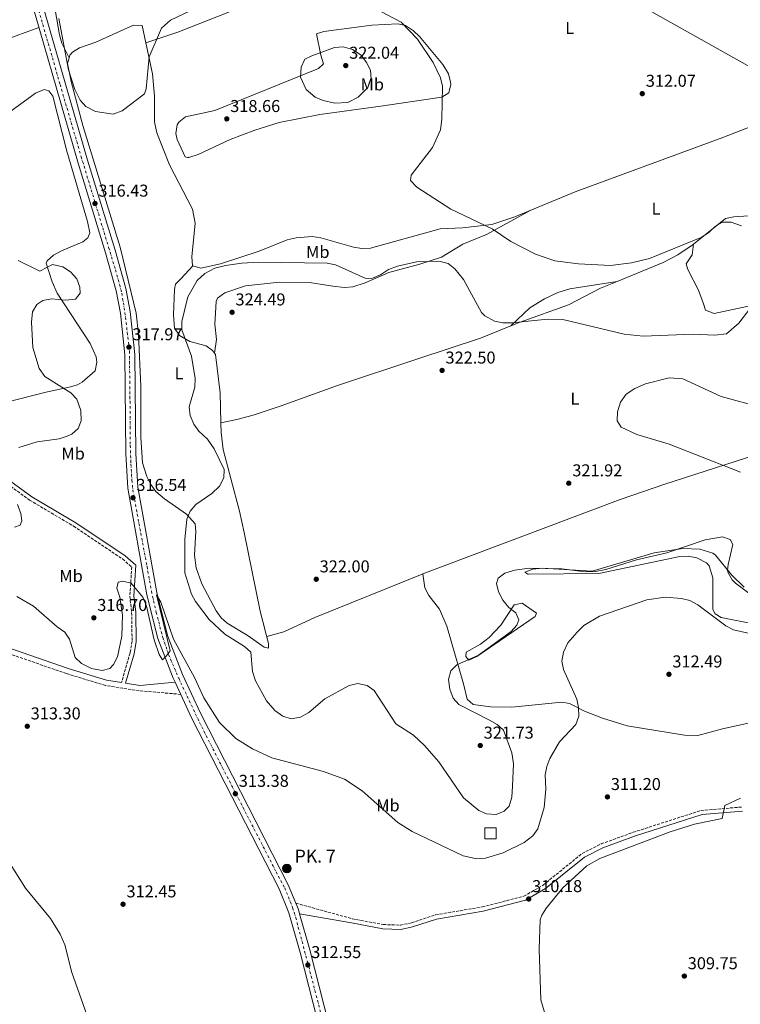
# Model space of a CAD drawing. Units: metres. Extents: x 605145 to 608627, y 4655194 to 4657558.
# Drawn here: x 607178 to 607598, y 4656612 to 4657186 of the extents above; entities that cross this region are included whole.
import ezdxf
from ezdxf.enums import TextEntityAlignment as Align

# ---------------------------------------------------------------- set-up
doc = ezdxf.new("R2010")
doc.units = ezdxf.units.M
doc.header["$MEASUREMENT"] = 0
for name, pattern in [('DGN Style 2', [1.7399219301090239, 1.043953158065414, -0.6959687720436097]), ('DGN Style 3', [2.435890702152634, 1.739921930109024, -0.6959687720436097]), ('DGN Style 4', [2.7856150101045474, 1.391937544087219, -0.6959687720436097, 0.001739921930109024, -0.6959687720436097])]:
    doc.linetypes.add(name, pattern=pattern)
for name, color, linetype, lineweight in [('Acequia sin especificar', 4, 'Continuous', 0), ('Camino', 7, 'DGN Style 3', 0), ('Carretera', 9, 'Continuous', 0), ('Caseta-cabaña', 1, 'Continuous', 0), ('Cota de punto acotado terreno', 7, 'Continuous', 0), ('Curva de nivel intermedia', 30, 'Continuous', 0), ('Eje de carretera', 7, 'DGN Style 4', 0), ('Etiqueta de uso rústico', 92, 'Continuous', 0), ('Gasoducto', 7, 'Continuous', 13), ('Hito kilométrico (PK) carretera', 7, 'Continuous', 0), ('Línea blanca (vial)', 7, 'Continuous', 13), ('Línea de cambio de uso (parcela vista)', 92, 'Continuous', 0), ('Margen derecho', 7, 'Continuous', 0), ('Punto acotado terreno (símbolo)', 7, 'Continuous', 0), ('Tela metálica o alambrada', 7, 'DGN Style 2', 0), ('Texto de Punto Kilométrico carretera', 7, 'Continuous', 0)]:
    doc.layers.add(name, color=color, linetype=linetype, lineweight=lineweight)
doc.styles.add('Style-Arial', font='arial.ttf')

# ---------------------------------------------------------------- blocks, each defined once
blk = doc.blocks.new('5PATER')
at = {"layer": 'Punto acotado terreno (símbolo)', "linetype": 'Continuous', "lineweight": 0}
h = blk.add_hatch(color=51, dxfattribs=at)
edge = h.paths.add_edge_path()
edge.add_ellipse((0, 0), major_axis=(-0.1095731443231308, -0.1110710700762829), ratio=0.9994222409660317, start_angle=0, end_angle=360)
blk = doc.blocks.new('5HITCA')
at = {"layer": 'Tela metálica o alambrada', "linetype": 'Continuous', "lineweight": 0}
h = blk.add_hatch(color=1, dxfattribs=at)
edge = h.paths.add_edge_path()
edge.add_arc((0, 0), 0.2558578010358639, 0, 360)
at = {"layer": 'Tela metálica o alambrada', "color": 7, "linetype": 'Continuous', "lineweight": 0}
blk.add_circle((0, 0), 0.2558578010358639, dxfattribs=at)

msp = doc.modelspace()

# ---------------------------------------------------------------- linework, layer by layer
at = {"layer": 'Acequia sin especificar', "color": 4, "linetype": 'Continuous', "lineweight": 0}
msp.add_polyline3d([(607072.3099999996, 4656843.560000001, 314.25), (607069.8399999999, 4656833.430000001, 313.8999999999942), (607071.8600000005, 4656828.41, 313.9400000000023), (607078.5499999998, 4656818.699999999, 313.9199999999983), (607094.8499999996, 4656800.41, 313.6699999999983), (607109.5800000001, 4656781.310000001, 313.4600000000065), (607123.7999999998, 4656761.850000001, 313.3800000000047), (607143.9400000004, 4656731.289999999, 313.4400000000023), (607163.0599999996, 4656706.76, 313.4100000000035), (607171.0099999999, 4656695.65, 313.3800000000047), (607180.9100000003, 4656679.82, 312.8999999999942), (607195.5499999998, 4656662.17, 313.25), (607201.1299999999, 4656653.039999999, 313.25), (607203.8600000005, 4656646.74, 313.0399999999936), (607207.9299999997, 4656630.65, 312.9199999999983), (607216.6699999999, 4656606.09, 313.070000000007), (607223.0800000001, 4656584, 312.8000000000029), (607235.4900000002, 4656552.41, 312.7700000000041), (607241.0300000003, 4656533.050000001, 312.1100000000006), (607250.4400000004, 4656508.220000001, 312.070000000007), (607258.8700000001, 4656481.140000001, 311.8000000000029), (607266.7199999997, 4656463.119999999, 311.6499999999942), (607291.79, 4656395.210000001, 311.3000000000029), (607351.29, 4656297.74, 310.6999999999971)], dxfattribs=at)
at = {"layer": 'Camino', "color": 7, "linetype": 'DGN Style 3', "lineweight": 0}
for points in [[(606994.9699999986, 4657036.859999999, 324.5500000000029), (607000.9499999977, 4657030.580000003, 325.3800000000046), (607013.760000002, 4657015.170000004, 325.1199999999955), (607052.3700000002, 4656976.510000002, 324.229999999996), (607059.7399999974, 4656970.56, 324.2400000000052), (607068.5599999975, 4656965.220000001, 324.2100000000065), (607091.98, 4656954.550000001, 324.2200000000012), (607115.9099999998, 4656942.649999999, 323.5800000000019), (607168.329999997, 4656917.109999999, 319.9199999999984), (607183.3299999973, 4656906.199999999, 318.5899999999966), (607208.9899999973, 4656890.989999999, 316.2200000000012), (607237.5399999993, 4656871.880000001, 315.8099999999977), (607242.8599999992, 4656867.2, 315.350000000006), (607241.7899999984, 4656850.260000002, 314.8099999999978), (607242.8099999977, 4656840.649999999, 314.6199999999954), (607243.1000000006, 4656823.890000002, 314.1699999999983), (607241.9200000003, 4656817.120000001, 314.1900000000023), (607236.9299999992, 4656799.81, 313.0700000000069)], [(607271.3900000012, 4656792.920000004, 314.4400000000024), (607247.2800000003, 4656794.980000001, 313.0700000000069), (607227.5199999991, 4656798.059999999, 313.2899999999937), (607204.7699999994, 4656805.06, 313.1699999999983), (607154.8899999991, 4656822.290000001, 313.4499999999971), (607140.7399999981, 4656825.980000001, 313.6100000000006), (607117.4899999978, 4656830.59, 313.6600000000035), (607103.1499999991, 4656834.960000002, 313.8899999999995), (607087.0500000013, 4656842.800000001, 314.1900000000023), (607065.1599999999, 4656855.309999999, 315.5299999999989), (607040.800000001, 4656871.090000002, 317.9499999999971), (607037.989999997, 4656873.239999999, 319.3399999999965)], [(607338.4800000001, 4656671.13, 312.8500000000059), (607371.4899999971, 4656661.989999998, 311.5399999999937), (607389.4400000002, 4656658.649999999, 311.0899999999965), (607399.4600000003, 4656658.34, 310.9499999999971), (607405.9600000003, 4656659.65, 310.8300000000017), (607419.9200000013, 4656664.29, 310.5700000000069), (607447.2300000007, 4656668.95, 310.6100000000007), (607471.4899999968, 4656675.16, 310.4900000000053), (607482.6799999984, 4656681.66, 310.429999999993), (607505.4100000003, 4656700.13, 310.1600000000035), (607516.499999999, 4656705.65, 310.050000000003), (607535.1900000017, 4656712.480000001, 309.9100000000036), (607574.7800000012, 4656725.210000004, 309.9600000000065), (607598.4499999996, 4656727.190000002, 309.4100000000035)]]:
    msp.add_polyline3d(points, dxfattribs=at)
at = {"layer": 'Carretera', "color": 9, "linetype": 'Continuous', "lineweight": 0}
for points in [[(607381.8099999996, 4656482.080000003, 311.2599999999948), (607341.0100000009, 4656642.370000001, 312.3999999999942), (607334.4999999999, 4656665.519999999, 312.8899999999995), (607328.7699999987, 4656679.399999999, 312.7100000000065), (607277.7100000005, 4656779.31, 314.2200000000012), (607271.3900000016, 4656792.920000002, 314.4400000000023), (607268.1000000016, 4656800.010000002, 314.5500000000029), (607267.050000001, 4656802.260000001, 314.5899999999965), (607258.079999999, 4656825.469999999, 315.179999999993), (607251.749999999, 4656851.000000001, 315.4499999999971), (607240.5799999975, 4656913.13, 316.5800000000018), (607239.4499999987, 4656933.100000001, 317.0099999999948), (607238.8999999989, 4656990.840000001, 317.7700000000041), (607236.23, 4657015.260000003, 317.0599999999977), (607233.8200000006, 4657028.260000002, 316.6000000000058), (607227.5399999997, 4657050.359999999, 315.8600000000006), (607211.5699999993, 4657102.77, 316.4900000000052), (607179.100000001, 4657215.289999999, 315.4700000000012)], [(607184.6599999999, 4657217.019999999, 315.4700000000012), (607217.1599999995, 4657104.430000001, 316.4900000000052), (607233.1299999999, 4657052.010000001, 315.8600000000006), (607239.5000000001, 4657029.59, 316.6000000000058), (607241.9999999991, 4657016.100000002, 317.0599999999977), (607244.7199999993, 4656991.180000001, 317.7700000000041), (607245.2800000003, 4656933.289999999, 317.0099999999948), (607246.38, 4656913.81, 316.5800000000018), (607257.4499999987, 4656852.219999999, 315.4499999999971), (607263.649999999, 4656827.23, 315.179999999993), (607272.420000002, 4656804.539999999, 314.5899999999965), (607282.9499999998, 4656781.86, 314.2200000000012), (607334.0599999995, 4656681.84, 312.7100000000065), (607338.4800000007, 4656671.13, 312.8500000000058), (607340.0100000018, 4656667.430000001, 312.8899999999995), (607340.7100000014, 4656664.949999999, 312.8399999999965), (607346.6299999979, 4656643.879999998, 312.3999999999942), (607387.449999999, 4656483.52, 311.2599999999948)]]:
    msp.add_polyline3d(points, dxfattribs=at)
at = {"layer": 'Caseta-cabaña', "color": 1, "linetype": 'Continuous', "lineweight": 0, "elevation": 319.2100000000065, "flags": 128}
msp.add_lwpolyline([(607455.3200000003, 4656708.710000001), (607448.75, 4656708.710000001), (607448.75, 4656715.119999999), (607455.3200000003, 4656715.119999999), (607455.3200000003, 4656708.710000001)], close=True, dxfattribs=at)
msp.add_lwpolyline([(607455.3200000003, 4656715.119999999), (607448.75, 4656715.119999999), (607448.75, 4656708.710000001), (607455.3200000003, 4656708.710000001), (607455.3200000003, 4656715.119999999)], dxfattribs=at)
at = {"layer": 'Curva de nivel intermedia', "color": 30, "linetype": 'Continuous', "lineweight": 0, "flags": 128}
for points, elevation in [([(607372.1799999999, 4657199.739999999), (607399.9400000009, 4657184.88), (607409.350000001, 4657175.060000001), (607418.6100000015, 4657161.49), (607422.9400000009, 4657152.55), (607424.100000001, 4657147.689999999), (607423.6800000007, 4657128.210000001), (607422.8400000003, 4657122.23), (607418.2600000005, 4657111.900000001)], 315.0000000000001), ([(607200.2800000012, 4657187.07), (607206.0400000013, 4657157.080000001), (607209.6700000011, 4657145.609999999), (607212.72, 4657139.51), (607216.1100000007, 4657135.810000001), (607221.7200000011, 4657132.810000001), (607232.0000000006, 4657131.350000001), (607237.2700000012, 4657133.2), (607250.3200000002, 4657143.050000001), (607251.2200000009, 4657145.999999999), (607253.0400000004, 4657164.640000001), (607260.1399999993, 4657181.41), (607265.4299999999, 4657186.09), (607280.550000001, 4657193.329999999)], 315.0000000000001), ([(607361.3400000016, 4657137.749999999), (607354.3600000012, 4657139.239999999), (607349.7900000003, 4657141.199999999), (607344.5599999998, 4657145.580000001), (607341.3300000001, 4657152.949999998), (607341.6500000019, 4657158.759999999), (607343.6900000004, 4657163.390000001), (607347.9400000017, 4657165.310000001), (607361.1000000002, 4657170.25), (607366.1600000006, 4657170.63), (607371.61, 4657169.01), (607376.5099999995, 4657165.61), (607379.7999999997, 4657161.48), (607382.0100000004, 4657156.989999999), (607382.4200000016, 4657151.689999999), (607380.22, 4657146.689999999), (607374.7599999993, 4657141.13), (607368.8200000006, 4657138.090000001), (607361.3400000016, 4657137.749999999)], 319.9999999999999), ([(607418.2600000005, 4657111.900000001), (607405.6600000008, 4657095.73), (607405.320000001, 4657092.58), (607409.0100000014, 4657088.769999999), (607428.7900000004, 4657075.930000001), (607452.8800000012, 4657064.359999998), (607463.8100000012, 4657056.929999999), (607478.2500000005, 4657049.579999999), (607489.5200000004, 4657045.689999999), (607503.230000001, 4657044.000000001), (607521.8400000011, 4657042.970000001), (607534.100000001, 4657044.550000001), (607544.6599999999, 4657047.05), (607575.2599999995, 4657059.499999999), (607579.530000001, 4657062.430000001), (607583.0600000004, 4657065.970000001), (607587.2000000001, 4657068.369999998), (607592.2200000001, 4657068.310000001), (607598.2100000004, 4657066.180000001)], 315.0000000000001), ([(607177.1000000001, 4656936.910000001), (607187.8200000002, 4656940.189999999), (607200.5100000014, 4656942.009999999), (607205.27, 4656943.399999999), (607207.9800000014, 4656944.73), (607211.7200000008, 4656948.009999999), (607213.4400000019, 4656952.519999999), (607213.2400000007, 4656958.51), (607210.8800000004, 4656965.060000001), (607207.4600000005, 4656968.749999999), (607192.2800000014, 4656978.219999999), (607188.8400000016, 4656982.910000001), (607185.2000000004, 4656995.2), (607184.4000000001, 4657010.06), (607185.110000001, 4657015.909999999), (607187.4700000014, 4657020.300000001), (607191.0800000011, 4657022.560000001), (607196.0299999998, 4657023.509999999), (607204.2300000007, 4657022.810000001), (607210.0199999998, 4657023.41), (607212.72, 4657026.949999998), (607212.6600000019, 4657030.34), (607210.8400000001, 4657035.189999999), (607207.2100000002, 4657039.369999999), (607202.6500000004, 4657042.310000001), (607196.7500000017, 4657043.560000001), (607189.2999999997, 4657039.67), (607176.6300000007, 4657046.019999999)], 319.9999999999999), ([(607513.1399999994, 4656864.509999999), (607507.1900000017, 4656864.42), (607493.4699999999, 4656866.149999999), (607474.5800000003, 4656866.480000001), (607466.2400000008, 4656865.42), (607460.4100000015, 4656863.659999999), (607456.4700000009, 4656860.600000001), (607455.5400000011, 4656857.52), (607456.7000000011, 4656852.66), (607459.1300000007, 4656847.79), (607462.6900000013, 4656843.489999999), (607466.6800000012, 4656840.36), (607468.4100000013, 4656836.46), (607467.3300000017, 4656833.279999999), (607463.97, 4656829.56), (607444.9000000015, 4656815.730000001), (607432.2800000019, 4656810.199999998), (607428.7800000014, 4656806.649999999), (607427.560000001, 4656801.630000001), (607428.2899999997, 4656795.88), (607430.25, 4656790.689999999), (607433.5500000013, 4656786.91), (607451.4800000021, 4656777.890000002), (607455.8000000003, 4656775.249999999), (607459.5700000012, 4656771.930000001), (607464.4600000016, 4656758.859999998), (607465.3899999993, 4656752.32), (607464.8799999997, 4656739.279999998), (607464.4800000017, 4656732.850000001), (607462.820000001, 4656727.650000001), (607460.0100000014, 4656724.689999999), (607455.3399999999, 4656722.779999998), (607449.7100000017, 4656723.199999998), (607445.1200000006, 4656725.17), (607436.1799999999, 4656732.51), (607421.8300000001, 4656753.539999999), (607413.5599999998, 4656763.09), (607407.0700000012, 4656769.119999998), (607396.8499999996, 4656775.619999998), (607384.0900000012, 4656795.100000001), (607380.0700000002, 4656798.05), (607374.6500000021, 4656799.21), (607369.5200000001, 4656798.019999999), (607355.4100000017, 4656790.23), (607346.1600000003, 4656782.41), (607341.1500000012, 4656779.619999999), (607335.7500000009, 4656778.720000001), (607331.0100000001, 4656780.260000001), (607326.35, 4656783.470000001), (607321.4900000006, 4656789.199999999), (607314.9999999995, 4656800.739999999), (607313.1700000013, 4656806.279999998), (607312.2700000004, 4656817.539999999), (607308.530000001, 4656820.869999999), (607297.1500000017, 4656828.04), (607288.05, 4656836.59), (607280.1100000006, 4656846.970000001), (607277.7200000013, 4656851.359999999), (607273.9100000003, 4656863.789999999), (607273.8000000007, 4656883.17), (607275.000000001, 4656895.050000001), (607276.920000001, 4656899.670000001), (607280.2100000012, 4656903.699999998), (607289.4600000004, 4656910.09), (607294.0400000003, 4656914.239999999), (607296.4800000011, 4656919.09), (607296.6900000012, 4656924.099999999), (607290.9300000012, 4656936.109999998), (607286.9600000015, 4656941.75), (607281.9900000005, 4656946.48), (607279.0100000009, 4656950.499999999), (607276.8600000007, 4656955.51), (607276.3399999999, 4656960.51), (607279.5899999999, 4656972.059999999), (607279.9299999997, 4656977.06), (607277.6299999995, 4656990.05), (607272.14, 4657005.42), (607272.0400000017, 4657010.390000001), (607275.6300000013, 4657024.730000001), (607280.950000001, 4657034.34), (607285.5700000012, 4657038.449999998), (607291.2599999999, 4657041.400000001), (607297.5600000008, 4657043.119999997), (607307.0300000012, 4657044.390000001), (607317.0100000012, 4657044.929999998), (607356.7500000005, 4657044.439999999), (607361.6700000003, 4657043.390000001), (607379.3300000003, 4657035.410000001), (607383.2400000019, 4657035.690000001), (607387.8900000011, 4657037.51), (607392.5600000003, 4657040.640000002), (607397.8399999999, 4657042.720000001), (607408.7600000009, 4657045.069999999), (607421.7899999998, 4657045.46), (607427.3100000008, 4657044.13), (607431.2600000004, 4657041.05), (607436.3400000008, 4657034.92), (607446.6800000007, 4657015.649999999), (607448.65, 4657013.58), (607454.3000000005, 4657010.48), (607459.2300000014, 4657009.599999999)], 319.9999999999999), ([(607459.2300000014, 4657009.599999999), (607464.6100000015, 4657009.619999999), (607485.2700000012, 4657011.680000001), (607494.2099999997, 4657011.529999998), (607529.9800000016, 4657003.000000001), (607541.0000000009, 4657001.76), (607570.1200000009, 4657002.92), (607582.7000000007, 4657002.380000002), (607589.4599999997, 4657003.170000001), (607596.6900000006, 4657009.439999998), (607603.7600000004, 4657018.58)], 319.9999999999999), ([(607610.6900000017, 4656960.05), (607586.4100000008, 4656966.63), (607564.03, 4656977.01), (607556.1300000009, 4656977.570000002), (607542.4200000003, 4656974.07), (607536.0900000003, 4656971.259999999), (607531.040000001, 4656967.949999998), (607527.6900000004, 4656963.319999999), (607525.9200000003, 4656957.640000001), (607525.8600000021, 4656952.34), (607528.2400000005, 4656948.699999999), (607537.350000001, 4656944.52), (607556.1900000012, 4656938.769999999), (607597.6500000017, 4656922.51)], 319.9999999999999), ([(607174.6100000001, 4656890.359999998), (607177.820000002, 4656891.609999998), (607178.8400000012, 4656894.039999999), (607178.3000000004, 4656898.449999998), (607176.3400000001, 4656903.640000001)], 319.9999999999999), ([(607608.7800000006, 4656847.309999999), (607594.8200000019, 4656857.800000001), (607592.940000002, 4656859.720000001), (607590.3300000014, 4656864.09), (607590.1200000013, 4656865.34), (607590.5500000005, 4656868.680000001), (607593.1900000002, 4656880.37), (607591.7400000019, 4656883.159999999), (607587.2500000013, 4656884.739999999), (607577.2000000019, 4656883.039999999), (607554.8500000001, 4656875.529999998), (607537.160000001, 4656871.440000001), (607519.1900000002, 4656865.67), (607513.1399999994, 4656864.509999999)], 319.9999999999999), ([(607492.1700000013, 4656765.189999999), (607486.5200000008, 4656755.529999998), (607484.7300000002, 4656750.880000001), (607483.8899999999, 4656745.999999999), (607484.2300000018, 4656737.699999998), (607483.2900000009, 4656726.88), (607479.6600000008, 4656714.4), (607476.7500000007, 4656710.33), (607471.5600000008, 4656706.54), (607459.4000000012, 4656700.489999999), (607449.0000000009, 4656697.289999999), (607444.0000000009, 4656697.069999999), (607436.0999999995, 4656698.679999999), (607406.4100000019, 4656712.890000001), (607397.9400000004, 4656718.199999998), (607377.2000000002, 4656736.569999999), (607366.8700000015, 4656743.390000001), (607354.5500000011, 4656748.009999999), (607324.5199999993, 4656755.81), (607313.2000000002, 4656761.039999999), (607303.6200000002, 4656767.16), (607293.9300000007, 4656776.53), (607284.8800000005, 4656790.970000002), (607279.390000001, 4656802.810000001), (607267.2899999997, 4656825.189999999), (607259.7500000005, 4656846.649999999), (607257.2100000011, 4656850.930000001), (607265.2500000012, 4656818.23), (607262.9400000023, 4656815.09), (607260.7899999997, 4656813.12), (607258.8000000004, 4656816.159999999), (607255.9400000017, 4656824.800000001), (607251.5100000015, 4656844.32), (607249.3000000009, 4656849.509999999), (607242.5900000009, 4656857.689999999), (607237.7300000016, 4656858.829999999), (607235.0200000004, 4656858.42), (607234.2200000001, 4656854.759999999), (607235.9600000014, 4656849.640000001), (607237.4299999998, 4656839.05), (607237.0200000008, 4656826.890000001), (607234.6400000004, 4656814.73), (607232.2500000009, 4656810.300000001), (607230.0500000014, 4656807.95), (607225.6000000013, 4656806.869999998), (607219.4099999998, 4656807.970000001), (607213.5900000016, 4656810.829999999), (607209.9100000003, 4656814.32), (607206.6500000014, 4656825.039999999), (607203.9000000021, 4656829.220000001), (607199.3500000013, 4656832.220000001), (607185.5800000003, 4656844.249999999), (607175.8000000014, 4656849.909999998)], 315.0000000000001), ([(607623.4800000014, 4656823.679999999), (607593.5800000014, 4656830.579999999), (607589.1, 4656832.81), (607572.8900000004, 4656845.109999999), (607568.1000000003, 4656847.630000001), (607563.25, 4656848.859999998), (607553.8900000014, 4656849.600000001), (607543.130000001, 4656848.119999998), (607515.4599999995, 4656838.519999998), (607506.4200000005, 4656832.970000001), (607502.490000001, 4656829.26), (607497.1600000003, 4656823.010000001), (607494.5499999995, 4656817.489999999), (607493.5000000012, 4656812.34), (607494.4500000011, 4656807.42), (607502.3099999999, 4656790.17), (607503.2900000013, 4656785.27), (607503.4600000011, 4656780.119999999), (607501.7100000009, 4656775.41), (607492.1700000013, 4656765.189999999)], 315.0000000000001), ([(607597.6600000006, 4656732.409999999), (607588.6000000014, 4656728.17), (607587.1100000006, 4656720.539999999), (607570.8899999998, 4656717.15), (607556.6699999997, 4656712.710000001), (607515.6400000006, 4656697.17), (607508.0900000002, 4656692.939999999), (607494.1600000005, 4656680.07), (607484.5899999995, 4656668.380000001), (607481.9200000007, 4656664.13), (607480.9200000016, 4656661.319999999), (607480.3700000016, 4656644.34), (607481.3000000014, 4656614.819999999), (607492.6300000016, 4656576.4)], 310)]:
    msp.add_lwpolyline(points, dxfattribs=dict(at, elevation=elevation))
at = {"layer": 'Eje de carretera', "color": 7, "linetype": 'DGN Style 4', "lineweight": 0}
msp.add_polyline3d([(607182.3199999993, 4657213.840000001, 315.4900000000054), (607190.280000001, 4657186.280000002, 315.7400000000053), (607201.1000000016, 4657148.54, 316.0800000000018), (607213.4299999987, 4657106.420000004, 316.4600000000065), (607219.269999999, 4657087.090000001, 316.449999999997), (607229.4200000013, 4657053.559999999, 315.8899999999994), (607233.3700000008, 4657040.399999999, 316.2200000000012), (607235.8599999985, 4657031.739999998, 316.5099999999949), (607237.0499999998, 4657026.859999999, 316.6699999999983), (607238.9400000009, 4657015.52, 317.0599999999977), (607241.5300000014, 4656993.100000003, 317.8699999999953), (607241.7300000003, 4656975.390000002, 317.5700000000069), (607242.0299999998, 4656948.910000001, 317.2200000000011), (607242.0299999998, 4656938.06, 317.070000000007), (607242.4299999999, 4656927.210000004, 316.8800000000047), (607242.9299999984, 4656917.830000004, 316.679999999993), (607243.5199999985, 4656912.149999999, 316.570000000007), (607247.1000000016, 4656892.550000002, 316.1999999999971), (607251.7699999985, 4656867.56, 315.7400000000053), (607254.3500000002, 4656853.070000002, 315.479999999996), (607257.1399999997, 4656840.730000001, 315.1600000000036), (607260.9999999999, 4656826.050000001, 315.0800000000018), (607264.3799999994, 4656816.100000001, 314.9799999999959), (607270.2499999991, 4656802.270000001, 314.570000000007), (607282.3700000005, 4656776.559999999, 314.1499999999942), (607295.7899999982, 4656750.09, 313.6600000000035), (607312.9499999976, 4656716.850000002, 313.1600000000034), (607327.0599999984, 4656689.350000001, 312.820000000007), (607332.0300000017, 4656680.090000001, 312.7200000000011), (607336.6099999994, 4656668.649999999, 312.8600000000005), (607338.4800000001, 4656662.660000001, 312.8099999999976), (607346.0399999997, 4656634.100000001, 312.5000000000001), (607354.8799999974, 4656600.050000001, 311.9600000000065)], dxfattribs=at)
at = {"layer": 'Gasoducto', "color": 7, "linetype": 'Continuous', "lineweight": 13}
msp.add_polyline3d([(606944.7300000011, 4657533.010000001, 320.6000000000058), (607105.3999999982, 4657432.78, 316.179999999993), (607453.55, 4657243.030000002, 312.2700000000041), (607702.329999998, 4657103.21, 311.1199999999953), (607889.0300000003, 4656985.36, 309.4199999999983), (608290.6000000007, 4656750.059999998, 304.1499999999942), (608606.7800000005, 4656558.559999999, 312.4600000000065)], dxfattribs=at)
at = {"layer": 'Línea blanca (vial)', "color": 7, "linetype": 'Continuous', "lineweight": 13, "extrusion": (0.00592324660439423, -0.01276468644967133, 0.9999009840626747), "elevation": -55531.07442065748, "flags": 128}
msp.add_lwpolyline([(607258.8725001417, 4656463.454306363), (607255.5819062559, 4656470.544884047)], dxfattribs=at)
at = {"layer": 'Línea blanca (vial)', "color": 7, "linetype": 'Continuous', "lineweight": 13, "extrusion": (-0.2288463402887304, -0.08414652557374423, 0.9698189082351003), "elevation": -530526.4769481404, "flags": 128}
msp.add_lwpolyline([(-4160974.20542707, 2111451.304548182), (-4160976.774638772, 2111451.509612161), (-4160980.775337113, 2111451.345560977)], dxfattribs=at)
at = {"layer": 'Línea blanca (vial)', "color": 7, "linetype": 'Continuous', "lineweight": 13}
for points in [[(607268.100000001, 4656800.010000003, 314.550000000003), (607267.0500000005, 4656802.260000002, 314.5899999999965), (607258.0799999986, 4656825.469999999, 315.1799999999931), (607251.7499999984, 4656851.000000002, 315.4499999999971), (607240.579999997, 4656913.130000001, 316.5800000000018), (607239.4499999982, 4656933.100000002, 317.0099999999947), (607238.8999999984, 4656990.840000001, 317.7700000000042), (607236.2299999995, 4657015.260000003, 317.0599999999977), (607233.8200000002, 4657028.260000003, 316.6000000000059), (607227.5399999992, 4657050.359999999, 315.8600000000007), (607211.5699999988, 4657102.770000001, 316.4900000000054), (607179.1000000006, 4657215.289999999, 315.4700000000011), (607135.5799999972, 4657346.680000001, 315.3699999999955), (607121.2899999976, 4657392.470000001, 316.1999999999971), (607091.4899999981, 4657482.960000001, 317.449999999997), (607081.4499999977, 4657516.560000001, 318.2799999999989), (607079.3500000011, 4657526.340000002, 318.6699999999983), (607078.3699999999, 4657535.030000002, 318.9100000000035)], [(607338.4800000001, 4656671.13, 312.8500000000059), (607334.0599999991, 4656681.840000001, 312.7100000000065), (607282.9499999993, 4656781.86, 314.2200000000012), (607272.4200000016, 4656804.539999999, 314.5899999999965), (607263.6499999985, 4656827.230000001, 315.1799999999931), (607257.4499999981, 4656852.220000001, 315.4499999999971), (607246.3799999995, 4656913.810000001, 316.5800000000018), (607245.2799999998, 4656933.29, 317.0099999999947), (607244.7199999989, 4656991.180000001, 317.7700000000042), (607241.9999999986, 4657016.100000003, 317.0599999999977), (607239.4999999997, 4657029.590000001, 316.6000000000059), (607233.1299999994, 4657052.010000002, 315.8600000000007), (607217.159999999, 4657104.430000001, 316.4900000000054), (607184.6599999995, 4657217.02, 315.4700000000011), (607141.1299999993, 4657348.460000001, 315.3699999999955), (607126.8399999999, 4657394.250000001, 316.1999999999971), (607097.0499999993, 4657484.710000001, 317.449999999997), (607087.0899999995, 4657518, 318.2799999999989), (607085.1099999989, 4657527.270000001, 318.6699999999983), (607084.2199999995, 4657535.120000001, 318.8899999999995)], [(607413.239999998, 4656359.13, 311.4199999999983), (607381.8099999991, 4656482.080000003, 311.2599999999948), (607341.0100000004, 4656642.370000003, 312.3999999999942), (607334.4999999994, 4656665.52, 312.8899999999995), (607328.7699999983, 4656679.4, 312.7100000000065), (607277.7100000001, 4656779.310000001, 314.2200000000012), (607271.3900000012, 4656792.920000004, 314.4400000000024)], [(607595.0499999998, 4655817.510000002, 318.7899999999937), (607514.4800000006, 4656040.680000002, 316.9900000000052), (607472.4699999981, 4656160.390000001, 313.9799999999959), (607459.6000000001, 4656203.250000001, 312.6000000000058), (607439.5899999986, 4656279.590000001, 311.5299999999988), (607387.4499999986, 4656483.52, 311.2599999999948), (607346.6299999974, 4656643.88, 312.3999999999942), (607340.7100000009, 4656664.949999999, 312.8399999999965)]]:
    msp.add_polyline3d(points, dxfattribs=at)
at = {"layer": 'Línea de cambio de uso (parcela vista)', "color": 92, "linetype": 'Continuous', "lineweight": 0, "elevation": 314.7599999999948, "flags": 128}
msp.add_lwpolyline([(607251.0599999996, 4657172.960000001), (607251.0626999997, 4657172.960899999)], dxfattribs=at)
at = {"layer": 'Línea de cambio de uso (parcela vista)', "color": 92, "linetype": 'Continuous', "lineweight": 0, "extrusion": (0.01816680870579303, -0.03633361741158606, 0.9991745769920469), "elevation": -157865.6684802437, "flags": 128}
msp.add_lwpolyline([(2625849.065896993, 3890741.956899386), (2625849.065896993, 3890741.954437679)], dxfattribs=at)
at = {"layer": 'Línea de cambio de uso (parcela vista)', "color": 92, "linetype": 'Continuous', "lineweight": 0, "extrusion": (0.6718048069752904, 0.7407078325091048, 0.00549619728146932), "elevation": 3857482.465828497, "flags": 128}
msp.add_lwpolyline([(2678848.421150019, -20883.62387256639), (2678848.421150019, -20884.6800885197)], dxfattribs=at)
at = {"layer": 'Línea de cambio de uso (parcela vista)', "color": 92, "linetype": 'Continuous', "lineweight": 0, "extrusion": (0.04311169098923688, 0.006867352265643081, 0.9990466563544007), "elevation": 58488.43342294706, "flags": 128}
msp.add_lwpolyline([(4503481.967421458, -1331270.129688145), (4503481.967421457, -1331270.141141528)], dxfattribs=at)
at = {"layer": 'Línea de cambio de uso (parcela vista)', "color": 92, "linetype": 'Continuous', "lineweight": 0, "extrusion": (0.06579737822831282, 0.0621419699729399, 0.9958961193749891), "elevation": 329683.7170755053, "flags": 128}
msp.add_lwpolyline([(2968606.939153168, -3624281.332813093), (2968606.939153169, -3624281.342757439)], dxfattribs=at)
at = {"layer": 'Línea de cambio de uso (parcela vista)', "color": 92, "linetype": 'Continuous', "lineweight": 0, "extrusion": (-0.1753546424020187, -0.03670207141667083, 0.9838209732170715), "elevation": -277095.5651653722, "flags": 128}
msp.add_lwpolyline([(-4433768.463401766, 1523455.889034607), (-4433768.463401766, 1523455.89350003)], dxfattribs=at)
at = {"layer": 'Línea de cambio de uso (parcela vista)', "color": 92, "linetype": 'Continuous', "lineweight": 0}
for points in [[(607251.0626999997, 4657172.960899999, 314.7599999999948), (607269.8200000003, 4657179.199999999, 314.6399999999995), (607329.9600000001, 4657203.039999999, 315.3999999999942), (607386.9400000004, 4657223.26, 313.1900000000023), (607421.54, 4657233.26, 312.7299999999959), (607475.79, 4657252.449999999, 312.5299999999988), (607577.7999999998, 4657290.439999999, 312.570000000007), (607623.7800000003, 4657311.279999999, 312.5200000000041), (607641.1298000002, 4657317.7806, 312.4615000000049)], [(607198.7955, 4657195.976299999, 314.7902000000031), (607198.29, 4657192.16, 314.8099999999977), (607200.6900000004, 4657177.5, 315.3099999999977), (607202.0800000001, 4657172.699999999, 315.4600000000065), (607206.4188999999, 4657164.1722, 315.2100999999966)], [(606980.3700000001, 4657056.600000001, 325.2400000000052), (606993.8099999996, 4657063.390000001, 324.75), (607002.04, 4657069.07, 324.8099999999977), (607038.2599999999, 4657099.42, 324.7799999999988), (607056.3300000001, 4657116.730000001, 324.6900000000023), (607063.6600000003, 4657122.470000001, 324.0800000000018), (607067.79, 4657125.140000001, 323.0899999999965), (607090.1399999997, 4657138.24, 318.5099999999948), (607115.5700000003, 4657152.26, 317.3300000000018), (607131.9100000003, 4657159.67, 317.0299999999988), (607167.5599999996, 4657174.02, 316.6000000000058), (607188.7599999999, 4657181.800000001, 315.7799999999988)], [(607251.0626999997, 4657172.960899999, 314.7612999999984), (607248.9600000001, 4657182.960000001, 314.3500000000058), (607243.9500000002, 4657183.230000001, 314.3500000000058), (607221.9299999997, 4657173.27, 314.7299999999959), (607212.3899999997, 4657170.01, 314.9400000000023), (607208.2599999999, 4657167.359999999, 315.1399999999995), (607206.8799999999, 4657165.67, 315.2100000000065), (607206.4188999999, 4657164.1722, 315.2161999999953)], [(607397.8799999999, 4657184.050000001, 315.179999999993), (607382.9100000003, 4657183.25, 315.8600000000006), (607354.75, 4657179.58, 318.3800000000047), (607350.54, 4657178.100000001, 318.570000000007), (607353.1299999999, 4657165.630000001, 319.1900000000023), (607354.5700000003, 4657160.59, 320.5399999999936), (607351.7800000003, 4657157.91, 320.6499999999942), (607291.3099999996, 4657133.4, 317.8399999999965), (607274.2999999998, 4657129.74, 316.929999999993), (607270.29, 4657126.710000001, 316.6100000000006), (607269.3499999996, 4657125.119999999, 316.5099999999948), (607268.5999999996, 4657120.100000001, 316.429999999993), (607269.29, 4657116.560000001, 316.4700000000012), (607274.0800000001, 4657106.310000001, 316.6699999999983), (607275.2800000003, 4657105.930000001, 316.7200000000012), (607276.1699999999, 4657105.960000001, 316.5), (607281.6299999999, 4657107.680000001, 317.1100000000006), (607300.25, 4657116.430000001, 318.4499999999971), (607314.5599999996, 4657121.949999999, 318.3800000000047), (607328.8899999997, 4657126.449999999, 318.7700000000041), (607352.5, 4657131.029999999, 319.0800000000018), (607388.0199999996, 4657135.880000001, 318.5), (607423.6500000004, 4657141.140000001, 314.7100000000065), (607427.7199999997, 4657143.710000001, 314.3899999999995), (607428.8099999996, 4657148.67, 314.429999999993), (607428.5800000001, 4657150.01, 314.4400000000023), (607427.4500000002, 4657154.859999999, 314.3999999999942), (607424.1799999997, 4657160.26, 314.3800000000047), (607410.6399999997, 4657176.560000001, 314.3500000000058), (607407.0099999999, 4657179.980000001, 314.3999999999942), (607402.3499999996, 4657183.01, 314.5800000000018), (607397.8799999999, 4657184.050000001, 315.179999999993)], [(607278.3960999995, 4657042.9257, 318.1762000000017), (607278.2300000006, 4657042.980000001, 318.1600000000035), (607277.8700000001, 4657047.99, 318.1199999999953), (607279.8700000001, 4657067.779999999, 317.1100000000006), (607278.2800000003, 4657075.789999999, 316.6999999999971), (607264.7999999998, 4657101.75, 316.4900000000052), (607257.4600000001, 4657120.359999999, 316.3000000000029), (607256.1699999999, 4657126.779999999, 316.1999999999971), (607256.1100000005, 4657141.789999999, 315.9600000000065), (607254.8899999997, 4657154.76, 315.5099999999948), (607251.0626999997, 4657172.960899999, 314.7612999999984)], [(607206.4188999999, 4657164.1722, 315.2161999999953), (607205.3899999997, 4657160.83, 315.2299999999959), (607207.5, 4657150.359999999, 315.1100000000006), (607214.4000000004, 4657124.720000001, 315.6000000000058), (607236.1500000004, 4657053.630000001, 315.3000000000029), (607245.4500000002, 4657015.300000001, 316.9199999999983), (607246.8200000003, 4657002.810000001, 317.320000000007), (607248.1900000004, 4656972.550000001, 318.1699999999983), (607248.2400000002, 4656942.869999999, 318.0299999999988), (607249.0899999999, 4656927.960000001, 317.3899999999995), (607251.7100000001, 4656919.890000001, 317.5099999999948), (607253.9199999999, 4656915.33, 317.5800000000018), (607256.8700000001, 4656911.300000001, 317.6499999999942), (607262.0599999996, 4656906.9, 318.2799999999988), (607274.8399999999, 4656897.9, 321.0500000000029), (607279.9299999997, 4656892.380000001, 321.6900000000023), (607280.2999999998, 4656887.83, 322.0200000000041), (607279.4299999997, 4656874.029999999, 322.2299999999959), (607280.4199999999, 4656866.710000001, 322.25), (607283.79, 4656857.310000001, 322.3000000000029), (607292.0800000001, 4656841.65, 322.320000000007), (607295.0099999999, 4656837.619999999, 322.2899999999936), (607298.4600000001, 4656834.390000001, 322.25), (607310.7999999998, 4656827.07, 321.9400000000023), (607320.0199999996, 4656820.350000001, 321.9600000000065), (607322.6500000004, 4656819.9, 322), (607322.5999999996, 4656822.480000001, 322.0200000000041), (607317.6900000004, 4656841.439999999, 322.6000000000058), (607308.4000000004, 4656887.32, 321.929999999993), (607305.6299999999, 4656899.66, 321.5), (607300.9100000003, 4656917.99, 319.6300000000047), (607296.1399999997, 4656935.699999999, 320.4199999999983), (607295.0599999996, 4656945.59, 321.1900000000023), (607294.8843, 4656951.300899999, 321.3730999999971)], [(607160.6600000003, 4657124.77, 317.2299999999959), (607186.7199999997, 4657143.439999999, 316.8300000000018), (607191.8499999996, 4657145.699999999, 316.7400000000052), (607194.5199999996, 4657144.859999999, 316.7599999999948), (607196.9500000002, 4657141.76, 316.7799999999988), (607205.0599999996, 4657109.76, 316.8300000000018), (607217.1399999997, 4657068.609999999, 316.6399999999995), (607218.4500000002, 4657062.140000001, 316.8000000000029), (607217.3099999996, 4657059.15, 316.7400000000052), (607214.3399999999, 4657056.82, 316.8899999999995), (607201.9299999997, 4657051.49, 317.679999999993), (607197.2699999996, 4657049.050000001, 318.5599999999977), (607193.6100000005, 4657045.810000001, 319.6199999999953), (607192.9699999997, 4657044.430000001, 319.8000000000029), (607196.4100000003, 4657033.42, 320.3099999999977), (607199.4000000004, 4657026.850000001, 320.4799999999959), (607218.6900000004, 4656997.57, 319.8300000000018), (607222.1299999999, 4656989.77, 319.8399999999965), (607222.6100000005, 4656986.710000001, 319.8800000000047), (607221.6399999997, 4656981.550000001, 319.6699999999983), (607213.9000000004, 4656974.9, 319.6600000000035), (607211.2800000003, 4656973.42, 319.5899999999965), (607206.4600000001, 4656972.01, 319.820000000007), (607193.7999999998, 4656969.430000001, 320.6499999999942), (607169.9100000003, 4656963.220000001, 320.8999999999942)], [(607662.8499999996, 4657145.07, 311.2400000000052), (607624.9800000006, 4657132.189999999, 311.820000000007), (607587.4900000002, 4657117.74, 311.2299999999959), (607501.3499999996, 4657085.949999999, 312.570000000007), (607466.2400000002, 4657071.42, 313.9700000000012), (607452.6900000004, 4657066.859999999, 314.75), (607435.7400000002, 4657064.939999999, 315.7899999999936), (607422.5599999996, 4657064.34, 316.429999999993), (607381.9699999997, 4657053.109999999, 317.0299999999988), (607377.0499999998, 4657052.890000001, 317.1000000000058), (607372.0599999996, 4657053.699999999, 317.1900000000023), (607353.0199999996, 4657059.25, 317.1000000000058), (607348.04, 4657059.84, 317.1499999999942), (607338.75, 4657059.199999999, 317.2599999999948), (607333.4299999997, 4657057.91, 317.320000000007), (607317.2400000002, 4657051.460000001, 317.8600000000006), (607294.5800000001, 4657044.060000001, 318.8600000000006), (607283.0599999996, 4657041.4, 318.6300000000047), (607278.3960999995, 4657042.9257, 318.1762000000017)], [(607570.3700000001, 4657055.5394, 314.8084999999992), (607588.9500000002, 4657070.34, 313.6699999999983), (607593.8399999999, 4657071.49, 313.6499999999942), (607602.6299999999, 4657072.08, 313.6399999999995), (607625.54, 4657072.730000001, 313.2100000000065), (607635.3399999999, 4657074.699999999, 313.0500000000029), (607661.4100000003, 4657084.720000001, 311.7400000000052), (607751.4299999997, 4657123.92, 310.3999999999942)], [(607291.1500000004, 4656991.850000001, 321.6900000000023), (607292.2199999997, 4656999.869999999, 323.9499999999971), (607291.2400000002, 4657008.789999999, 324.320000000007), (607292.1100000005, 4657022, 324.3000000000029), (607292.9500000002, 4657023.880000001, 324.2799999999988), (607297.0599999996, 4657027.08, 324.1399999999995), (607309.1299999999, 4657031.15, 323.8300000000018), (607329.0300000003, 4657033.230000001, 323.4499999999971), (607346.4800000006, 4657033.140000001, 323.429999999993), (607360.1600000003, 4657030.91, 323.070000000007), (607366.8700000001, 4657030.189999999, 322.2899999999936), (607371.7400000002, 4657030.630000001, 321.3999999999942), (607379.0099999999, 4657032.949999999, 320.1900000000023), (607392.79, 4657038.890000001, 320.2599999999948), (607410.8200000003, 4657043.710000001, 320.9199999999983), (607423.3399999999, 4657047.869999999, 319.8399999999965), (607435.7699999996, 4657055.550000001, 317.2599999999948), (607449.6600000003, 4657061.17, 316.3999999999942), (607475.4600000001, 4657075.230000001, 313.6000000000058)], [(607771.6478000004, 4657064.819700001, 310.3500000000058), (607755.5999999996, 4657062.600000001, 310.6499999999942), (607731.1399999997, 4657062.380000001, 310.9900000000052), (607714.7100000001, 4657059.310000001, 311.5099999999948), (607702, 4657055.25, 312.2799999999988), (607671.5, 4657041.609999999, 314.5), (607635.5199999996, 4657027.75, 318.1300000000047), (607606.8399999999, 4657020.24, 319.4400000000023), (607582.2800000003, 4657015.119999999, 318.9400000000023), (607577.25, 4657017.02, 318.1600000000035), (607576.2199999997, 4657020.720000001, 316.9499999999971), (607573.1900000004, 4657028.609999999, 316.8500000000058), (607566.9800000006, 4657040.75, 315.8899999999995), (607566.0899999999, 4657043.949999999, 315.75), (607569.5999999996, 4657049.27, 315.4799999999959), (607570.3700000001, 4657055.5394, 314.8099999999977)], [(607525.7587000001, 4657033.7382, 315.7774999999965), (607552.6100000005, 4657044.76, 315.2400000000052), (607561.2100000001, 4657049.300000001, 315.1000000000058), (607569.5300000003, 4657054.869999999, 314.8600000000006), (607570.3700000001, 4657055.5394, 314.8084999999992)], [(607294.8843, 4656951.300899999, 321.3730999999971), (607294.3499999996, 4656968.67, 321.929999999993), (607291.7800000003, 4656991.039999999, 321.7299999999959), (607289.8700000001, 4656993.480000001, 321.6199999999953), (607286.3300000001, 4656996.119999999, 320.9799999999959), (607276.79, 4656998.66, 319.5), (607270.6799999997, 4657002.210000001, 318.6399999999995), (607267.7800000003, 4657006.449999999, 318.1600000000035), (607267.2300000006, 4657014.27, 317.570000000007), (607267.79, 4657029.09, 317.3999999999942), (607268.4600000001, 4657032.180000001, 317.3500000000058), (607271.4900000002, 4657035.26, 317.070000000007), (607278.3960999995, 4657042.9257, 318.1762000000017)], [(607463.7671999997, 4657007.776799999, 319.8641000000061), (607469.2800000003, 4657009.99, 319.4199999999983), (607497.4800000006, 4657020.17, 317.6600000000035), (607516.1399999997, 4657029.789999999, 315.9700000000012), (607525.7587000001, 4657033.7382, 315.7774999999965)], [(607463.7671999997, 4657007.776799999, 319.8690999999963), (607474.9699999997, 4657018.27, 318.4499999999971), (607483.4500000002, 4657023.59, 317.8699999999953), (607491.29, 4657027.359999999, 317.3399999999965), (607498.2199999997, 4657029.4, 316.8899999999995), (607525.7587000001, 4657033.7382, 315.7804999999935)], [(607294.8843, 4656951.300899999, 321.3708000000042), (607304.0999999996, 4656953.210000001, 323.1000000000058), (607313.7100000001, 4656955.680000001, 323.8300000000018), (607329.9699999997, 4656961.109999999, 323.1399999999995), (607362.8899999997, 4656973.01, 323.0599999999977), (607409.6200000001, 4656988.539999999, 322.8000000000029), (607446.1900000004, 4657000.720000001, 321.2799999999988), (607463.7671999997, 4657007.776799999, 319.8641000000061)], [(607789.0318999998, 4657003.376, 312.692200000005), (607786.1500000004, 4657002.310000001, 312.929999999993), (607763, 4656992.869999999, 313.6399999999995), (607690.5199999996, 4656966.850000001, 315.3300000000018), (607618.7300000006, 4656936.52, 318.4400000000023), (607553.54, 4656915.480000001, 321.2299999999959), (607527.5999999996, 4656906.59, 321.7599999999948), (607412.5201000003, 4656863.129699999, 321.295100000003)], [(607606.1100000005, 4656833.92, 315.9700000000012), (607586.5300000003, 4656837.65, 314.9400000000023), (607582.8700000001, 4656839.83, 314.6900000000023), (607581.5700000003, 4656842.310000001, 314.8899999999995), (607581.5, 4656860.850000001, 316.929999999993), (607579.3499999996, 4656867.930000001, 317.7299999999959), (607577.9800000006, 4656869.680000001, 317.929999999993), (607572.2800000003, 4656872.59, 318.1100000000006), (607567.2699999996, 4656873.460000001, 318.179999999993), (607562.29, 4656873.34, 318.25), (607515.2300000006, 4656863.34, 319.2200000000012), (607474.1399999997, 4656862.91, 319.3899999999995), (607473.7800000003, 4656862.949999999, 319.3999999999942), (607472.0800000001, 4656864.230000001, 320.070000000007), (607476.7599999999, 4656865.99, 320.070000000007), (607482.1399999997, 4656866.42, 320.070000000007), (607511.29, 4656864.74, 320.1600000000035), (607547.29, 4656875.480000001, 320.2400000000052), (607564.1100000005, 4656878.029999999, 319.9600000000065), (607574.0899999999, 4656877.640000001, 319.8399999999965), (607581.4900000002, 4656875.26, 319.8099999999977), (607583.1299999999, 4656874.050000001, 319.8399999999965), (607592.5800000001, 4656862.4, 320.2100000000065), (607599.9100000003, 4656855.390000001, 320.4100000000035)], [(607412.5201000003, 4656863.129699999, 321.295100000003), (607411.25, 4656862.65, 321.2899999999936), (607349.6500000004, 4656837.779999999, 322.3699999999953), (607331.4500000002, 4656829.4, 322.5299999999988), (607321.5300000003, 4656826.619999999, 322.1499999999942)], [(607412.5201000003, 4656863.129699999, 321.3000000000029), (607413.7300000006, 4656854.960000001, 321.4600000000065), (607416.0499999998, 4656850.59, 321.570000000007), (607422.2800000003, 4656842.630000001, 321.7200000000012), (607426.4400000004, 4656832.680000001, 321.4700000000012), (607436.1900000004, 4656799.029999999, 318.7100000000065), (607438.3899999997, 4656790.100000001, 318.6499999999942), (607441.7999999998, 4656786.92, 318.4499999999971), (607451.9299999997, 4656785.680000001, 317.5200000000041), (607464.5, 4656785.390000001, 316.7599999999948), (607493.5899999999, 4656788.369999999, 315.4900000000052), (607498.0099999999, 4656787.65, 315.3300000000018), (607506.8399999999, 4656783.07, 314.1699999999983), (607517.25, 4656778.960000001, 313.8699999999953), (607531.5899999999, 4656774.51, 313.6900000000023), (607565.1200000001, 4656769.189999999, 313.3300000000018), (607572.7599999999, 4656768.890000001, 312.9799999999959), (607587.1500000004, 4656772.850000001, 311.7200000000012), (607603.2199999997, 4656776.220000001, 310.8800000000047)], [(607439.3899999997, 4656812.91, 320.1300000000047), (607437.6200000001, 4656815.02, 320.4400000000023), (607437.7699999996, 4656817.49, 320.9600000000065), (607446.1299999999, 4656822.189999999, 320.8999999999942), (607451.25, 4656826.02, 321.1000000000058), (607458.0800000001, 4656833.33, 320.9199999999983), (607465.75, 4656845.09, 319.7799999999988), (607470.3600000005, 4656846, 318.9400000000023), (607478.7400000002, 4656840.25, 317.9499999999971), (607477.9400000004, 4656838.41, 317.9700000000012), (607474.3200000003, 4656835.720000001, 318.5099999999948), (607444, 4656815.07, 320.0299999999988), (607439.3899999997, 4656812.91, 320.1300000000047)]]:
    msp.add_polyline3d(points, dxfattribs=at)
at = {"layer": 'Margen derecho', "color": 7, "linetype": 'Continuous', "lineweight": 0}
for points in [[(606937.1000000021, 4657123.010000002, 326.5099999999949), (606955.569999999, 4657091.149999999, 325.2400000000052), (606978.1099999986, 4657059.340000001, 325.2100000000065), (606986.4400000013, 4657049.280000002, 325.320000000007), (607002.7299999992, 4657032.160000001, 325.3800000000046), (607015.5199999989, 4657016.780000003, 325.1199999999955), (607053.9699999985, 4656978.280000002, 324.229999999996), (607061.11, 4656972.510000003, 324.2400000000052), (607069.6799999995, 4656967.32, 324.2100000000065), (607092.9999999992, 4656956.699999999, 324.2200000000012), (607116.9600000003, 4656944.780000002, 323.5800000000019), (607169.5599999985, 4656919.160000001, 319.9199999999984), (607184.6399999993, 4656908.190000001, 318.5899999999966), (607210.2600000012, 4656893.000000001, 316.2200000000012), (607238.999999999, 4656873.77, 315.8099999999977), (607245.2999999999, 4656868.210000004, 315.350000000006), (607244.1800000002, 4656850.309999999, 314.8099999999978), (607245.1799999992, 4656840.789999999, 314.6199999999954), (607245.480000001, 4656823.710000002, 314.1699999999983), (607244.2399999984, 4656816.590000001, 314.1900000000023), (607239.3000000007, 4656799.440000002, 313.2899999999937), (607247.6600000003, 4656798.140000002, 313.0700000000069), (607268.100000001, 4656800.010000003, 314.4400000000024)], [(607236.9299999992, 4656799.81, 313.0700000000069), (607228.23, 4656801.160000001, 313.2899999999937), (607205.7500000006, 4656808.080000003, 313.1699999999983), (607155.8099999977, 4656825.330000003, 313.4499999999971), (607141.449999999, 4656829.07, 313.6100000000006), (607118.2600000012, 4656833.670000002, 313.6600000000035), (607104.3099999991, 4656837.930000001, 313.8899999999995), (607088.530000001, 4656845.61, 314.1900000000023), (607066.8099999973, 4656858.030000002, 315.5299999999989), (607042.6299999993, 4656873.690000001, 317.9499999999971), (607031.4800000002, 4656882.180000001, 319.3399999999965), (607028.4400000004, 4656885.38, 319.6199999999953), (607025.699999998, 4656889.970000001, 319.8800000000046), (607023, 4656903.390000002, 320.3999999999942), (607015.8699999999, 4656917.140000001, 321.7400000000054), (607004.8599999994, 4656935.38, 323.0800000000018), (606996.0500000004, 4656947.470000001, 323.0700000000072), (606992.1799999991, 4656954.280000003, 323.3099999999977), (606987.8299999972, 4656965.250000001, 323.8300000000019), (606974.7600000004, 4657004.399999999, 322.4299999999931), (606974.3799999983, 4657008.350000001, 322.2299999999961), (606976.1000000014, 4657013.32, 322.5200000000041), (606984.2399999975, 4657025.670000002, 323.7700000000042), (606994.9699999986, 4657036.859999999, 324.5500000000029)], [(607598.7800000004, 4656724.719999999, 309.4100000000035), (607575.2699999985, 4656722.750000001, 309.9600000000065), (607535.9999999986, 4656710.120000003, 309.9100000000036), (607517.4800000002, 4656703.359999999, 310.050000000003), (607506.7699999993, 4656698.030000002, 310.1600000000035), (607484.1, 4656679.600000001, 310.429999999993), (607472.4400000012, 4656672.84, 310.4900000000053), (607447.7499999992, 4656666.510000002, 310.6100000000007), (607420.519999998, 4656661.870000003, 310.5700000000069), (607406.6000000017, 4656657.239999998, 310.8300000000017), (607399.6700000005, 4656655.840000002, 310.9499999999971), (607389.1700000018, 4656656.160000001, 311.0899999999965), (607370.9200000016, 4656659.559999999, 311.5399999999937), (607340.7100000009, 4656664.949999999, 312.8500000000059)]]:
    msp.add_polyline3d(points, dxfattribs=at)

# ---------------------------------------------------------------- block references
at = {"layer": 'Hito kilométrico (PK) carretera', "color": 7, "linetype": 'Continuous', "lineweight": 0, "xscale": 10, "yscale": 10, "zscale": 10}
msp.add_blockref('5HITCA', (607333.3099999984, 4656691.319999999, 313.0099999999948), dxfattribs=at)
at = {"layer": 'Punto acotado terreno (símbolo)', "color": 7, "linetype": 'Continuous', "lineweight": 0, "xscale": 10, "yscale": 10, "zscale": 10}
for p in [(607367.609999999, 4657159.610000002, 322.0399999999936), (607540.469999999, 4657143.250000002, 312.0700000000074), (607298.2800000004, 4657128.530000003, 318.6600000000039), (607221.4499999983, 4657079.180000001, 316.429999999993), (607301.3599999984, 4657015.730000001, 324.4900000000061), (607241.2499999999, 4656995.41, 317.9700000000016), (607423.7800000013, 4656981.82, 322.5), (607497.6200000006, 4656916.050000002, 321.9199999999983), (607243.6000000011, 4656907.570000002, 316.5399999999936), (607350.4299999995, 4656860.040000001, 322), (607220.78, 4656837.520000001, 316.6999999999971), (607556.0100000004, 4656804.620000003, 312.4900000000052), (607181.9799999995, 4656774.300000002, 313.3000000000029), (607446.0300000004, 4656763.070000002, 321.7299999999959), (607303.2699999993, 4656734.969999999, 313.3800000000047), (607520.14, 4656733.100000002, 311.1999999999975), (607474.2600000007, 4656673.56, 310.179999999993), (607237.8099999976, 4656670.489999998, 312.4499999999971), (607345.510000002, 4656635.09, 312.5500000000034), (607564.9699999989, 4656628.600000001, 309.7500000000005)]:
    msp.add_blockref('5PATER', p, dxfattribs=at)

# ---------------------------------------------------------------- texts
at = {"layer": 'Cota de punto acotado terreno', "color": 7, "linetype": 'Continuous', "lineweight": 0, "style": 'Style-Arial'}
for s, p in [('322.04', (607369.600000001, 4657163.609999998, 322.0399999999936)), ('312.07', (607542.5199999991, 4657147.25, 312.070000000007)), ('318.66', (607300.2600000014, 4657132.530000002, 318.6600000000035)), ('316.43', (607223.4299999991, 4657083.180000001, 316.429999999993)), ('324.49', (607303.3399999992, 4657019.730000001, 324.4900000000052)), ('317.97', (607243.2999999999, 4656999.41, 317.9700000000012)), ('322.50', (607425.7600000022, 4656985.82, 322.5)), ('321.92', (607499.6700000007, 4656920.05, 321.9199999999983)), ('316.54', (607245.5899999988, 4656911.57, 316.5399999999936)), ('322.00', (607352.4100000003, 4656864.039999999, 322)), ('316.70', (607222.7699999998, 4656841.52, 316.6999999999971)), ('312.49', (607558, 4656808.620000003, 312.4900000000052)), ('313.30', (607183.9600000003, 4656778.300000002, 313.3000000000029)), ('321.73', (607448.0200000001, 4656767.07, 321.7299999999959)), ('313.38', (607305.2600000014, 4656738.969999999, 313.3800000000047)), ('311.20', (607522.1299999999, 4656737.100000001, 311.1999999999971)), ('312.45', (607239.8000000019, 4656674.489999998, 312.4499999999971)), ('310.18', (607476.2399999994, 4656677.559999998, 310.179999999993)), ('312.55', (607347.4999999995, 4656639.09, 312.5500000000029)), ('309.75', (607566.9600000009, 4656632.600000001, 309.75))]:
    msp.add_text(s, height=7.000000000000002, dxfattribs=at).set_placement(p)
at = {"layer": 'Etiqueta de uso rústico', "color": 92, "linetype": 'Continuous', "lineweight": 0, "style": 'Style-Arial'}
for s, p in [('L', (607498.1214203805, 4657181.62001, 311.8999999999942)), ('Mb', (607383.0702462437, 4657148.640009999, 319.9400000000023)), ('L', (607548.4414203811, 4657076.120010001, 312.9700000000012)), ('Mb', (607351.340246243, 4657050.920010001, 318.8000000000029)), ('L', (607270.4814203785, 4656980.080010002, 319.429999999993)), ('L', (607501.1714203815, 4656965.420010001, 320.4100000000035)), ('Mb', (607208.7002462427, 4656933.330010001, 319.2299999999959)), ('Mb', (607207.5002462425, 4656861.920010001, 316.1300000000047)), ('Mb', (607392.2002462421, 4656728.140009998, 315.3099999999977))]:
    msp.add_text(s, height=7.000000000000002, dxfattribs=at).set_placement(p, align=Align.MIDDLE_CENTER)
at = {"layer": 'Texto de Punto Kilométrico carretera', "color": 7, "linetype": 'Continuous', "lineweight": 0, "style": 'Style-Arial'}
msp.add_text('PK. 7', height=7.5, dxfattribs=at).set_placement((607337.8599999994, 4656694.82, 313.1600000000035))

doc.saveas('drawing.dxf')
